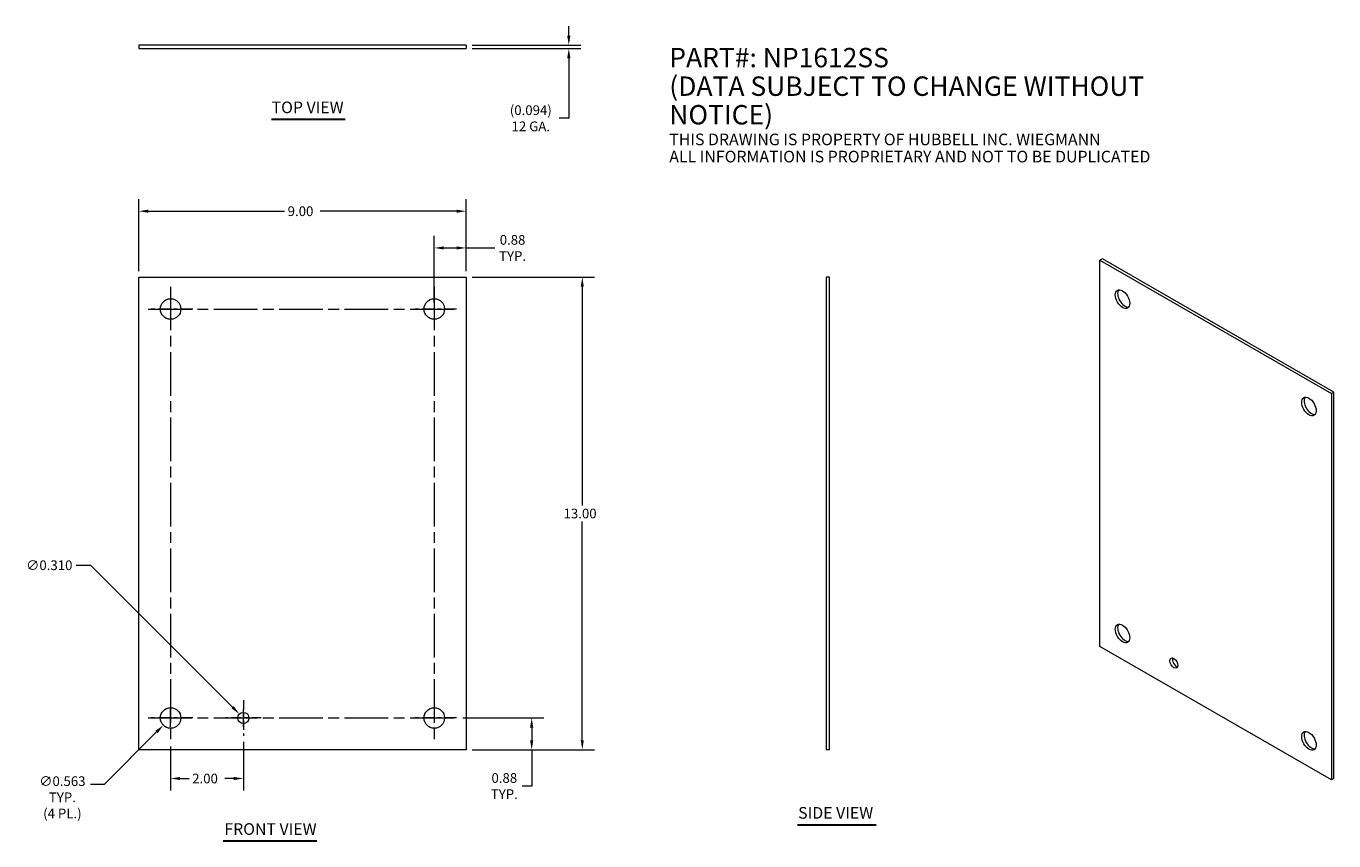
# Model space of a CAD drawing. Units: inches. Extents: x 4.8 to 40.8, y 4.4 to 26.8.
import ezdxf

# ---------------------------------------------------------------- set-up
doc = ezdxf.new("R2010")
doc.units = ezdxf.units.IN
doc.header["$LTSCALE"] = 2.666667
doc.header["$MEASUREMENT"] = 0
doc.linetypes.add('CHAIN', pattern=[0.7087, 0.4724, -0.0591, 0.1181, -0.0591])
for name, color, linetype, lineweight in [('Center Mark (ANSI)', 7, 'Continuous', 5), ('Centerline (ANSI)', 7, 'Continuous', 5), ('Dimension (ANSI)', 7, 'Continuous', 5), ('Symbol (ANSI)', 7, 'Continuous', 5), ('Visible (ANSI)', 7, 'Continuous', 5)]:
    doc.layers.add(name, color=color, linetype=linetype, lineweight=lineweight)
doc.styles.add('Note Text (ANSI)', font='RomanS.shx')
doc.styles.add('ROMANS', font='romans.shx')
doc.styles.add('Text Style168', font='tahoma.ttf')
doc.dimstyles.new('Default (ANSI)', dxfattribs={"dimscale": 2.666667, "dimtxt": 0.1, "dimasz": 0.098425, "dimexe": 0.125, "dimexo": 0.0625, "dimgap": 0.031496, "dimtad": 0, "dimtih": 1, "dimtoh": 1, "dimrnd": 1e-08, "dimzin": 0, "dimdsep": 46, "dimtxsty": 'ROMANS', "dimcen": 0.09, "dimdle": 0.393701, "dimclrd": 256, "dimclre": 256, "dimclrt": 256, "dimadec": 0, "dimazin": 0, "dimtfac": 1, "dimtofl": 0, "dimtmove": 0, "dimatfit": 3, "dimfxl": 1, "dimtolj": 1, "dimtzin": 0, "dimlwd": -1, "dimlwe": -1, "dimarcsym": 0})

# ---------------------------------------------------------------- blocks, each defined once
blk = doc.blocks.new('*D4')
at = {"layer": 'Defpoints', "color": 0, "transparency": 16777216}
for p in [(16.648, 7.768), (18.711, 7.768), (16.908, 6.893)]:
    blk.add_point(p, dxfattribs=at)
at = {"layer": 'Dimension (ANSI)', "transparency": 16777216}
for p, q in [((16.814, 7.768), (19.044, 7.768)), ((18.711, 7.505), (18.711, 7.155)), ((17.075, 6.893), (19.044, 6.893)), ((18.711, 6.893), (18.711, 5.895)), ((18.711, 5.895), (18.448, 5.895))]:
    blk.add_line(p, q, dxfattribs=at)
for points in [[(18.667, 7.505), (18.754, 7.505), (18.711, 7.768)], [(18.667, 7.155), (18.754, 7.155), (18.711, 6.893)]]:
    blk.add_solid(points, dxfattribs=at)
at = {"layer": 'Dimension (ANSI)', "transparency": 16777216, "insert": (17.958, 5.895), "char_height": 0.2667, "attachment_point": 5, "style": 'ROMANS'}
blk.add_mtext('\\A1;0.88\\PTYP.', dxfattribs=at)
blk = doc.blocks.new('*D5')
at = {"layer": 'Defpoints', "color": 0, "transparency": 16777216}
for p in [(16.908, 19.893), (20.102, 19.893), (16.908, 6.893)]:
    blk.add_point(p, dxfattribs=at)
at = {"layer": 'Dimension (ANSI)', "transparency": 16777216}
for p, q in [((17.075, 19.893), (20.435, 19.893)), ((20.102, 19.63), (20.102, 13.61)), ((20.102, 7.155), (20.102, 13.175)), ((17.075, 6.893), (20.435, 6.893))]:
    blk.add_line(p, q, dxfattribs=at)
for points in [[(20.058, 19.63), (20.145, 19.63), (20.102, 19.893)], [(20.058, 7.155), (20.145, 7.155), (20.102, 6.893)]]:
    blk.add_solid(points, dxfattribs=at)
at = {"layer": 'Dimension (ANSI)', "transparency": 16777216, "insert": (19.587, 13.526), "char_height": 0.2667, "attachment_point": 1, "style": 'ROMANS'}
blk.add_mtext('\\A1;13.00', dxfattribs=at)
blk = doc.blocks.new('*D6')
at = {"layer": 'Defpoints', "color": 0, "transparency": 16777216}
for p in [(16.908, 21.708), (7.908, 19.893), (16.908, 19.893)]:
    blk.add_point(p, dxfattribs=at)
at = {"layer": 'Dimension (ANSI)', "transparency": 16777216}
for p, q in [((7.908, 20.059), (7.908, 22.042)), ((16.908, 20.059), (16.908, 22.042)), ((8.17, 21.708), (11.918, 21.708)), ((16.645, 21.708), (12.898, 21.708))]:
    blk.add_line(p, q, dxfattribs=at)
for points in [[(8.17, 21.752), (8.17, 21.665), (7.908, 21.708)], [(16.645, 21.752), (16.645, 21.665), (16.908, 21.708)]]:
    blk.add_solid(points, dxfattribs=at)
at = {"layer": 'Dimension (ANSI)', "transparency": 16777216, "insert": (12.001, 21.842), "char_height": 0.2667, "attachment_point": 1, "style": 'ROMANS'}
blk.add_mtext('\\A1;9.00', dxfattribs=at)
blk = doc.blocks.new('*D7')
at = {"layer": 'Defpoints', "color": 0, "transparency": 16777216}
for p in [(16.908, 20.698), (16.908, 19.893), (16.033, 19.018)]:
    blk.add_point(p, dxfattribs=at)
at = {"layer": 'Dimension (ANSI)', "transparency": 16777216}
for p, q in [((16.033, 19.184), (16.033, 21.031)), ((16.908, 20.059), (16.908, 21.031)), ((16.295, 20.698), (16.645, 20.698)), ((16.908, 20.698), (17.695, 20.698))]:
    blk.add_line(p, q, dxfattribs=at)
for points in [[(16.295, 20.741), (16.295, 20.654), (16.033, 20.698)], [(16.645, 20.741), (16.645, 20.654), (16.908, 20.698)]]:
    blk.add_solid(points, dxfattribs=at)
at = {"layer": 'Dimension (ANSI)', "transparency": 16777216, "insert": (18.185, 20.698), "char_height": 0.2667, "attachment_point": 5, "style": 'ROMANS'}
blk.add_mtext('\\A1;0.88\\PTYP.', dxfattribs=at)
blk = doc.blocks.new('*D8')
at = {"layer": 'Defpoints', "color": 0, "transparency": 16777216}
for p in [(16.908, 26.274), (19.731, 26.274), (16.908, 26.181)]:
    blk.add_point(p, dxfattribs=at)
at = {"layer": 'Dimension (ANSI)', "transparency": 16777216}
for p, q in [((19.731, 26.537), (19.731, 26.799)), ((17.075, 26.274), (20.064, 26.274)), ((17.075, 26.181), (20.064, 26.181)), ((19.731, 25.918), (19.731, 24.265)), ((19.731, 24.265), (19.469, 24.265))]:
    blk.add_line(p, q, dxfattribs=at)
for points in [[(19.687, 26.537), (19.775, 26.537), (19.731, 26.274)], [(19.687, 25.918), (19.775, 25.918), (19.731, 26.181)]]:
    blk.add_solid(points, dxfattribs=at)
at = {"layer": 'Dimension (ANSI)', "transparency": 16777216, "insert": (18.686, 24.265), "char_height": 0.26667, "attachment_point": 5, "style": 'ROMANS'}
blk.add_mtext('\\A1;(0.094)\\P12 GA.', dxfattribs=at)
blk = doc.blocks.new('*D9')
at = {"layer": 'Defpoints', "color": 0, "transparency": 16777216}
for p in [(8.982, 7.967), (8.584, 7.569)]:
    blk.add_point(p, dxfattribs=at)
at = {"layer": 'Dimension (ANSI)', "transparency": 16777216}
for p, q in [((8.783, 7.528), (8.783, 8.008)), ((8.543, 7.768), (9.023, 7.768)), ((6.962, 5.947), (8.398, 7.383)), ((6.583, 5.947), (6.962, 5.947))]:
    blk.add_line(p, q, dxfattribs=at)
blk.add_solid([(8.367, 7.414), (8.429, 7.352), (8.584, 7.569)], dxfattribs=at)
at = {"layer": 'Dimension (ANSI)', "transparency": 16777216, "insert": (5.807, 6.163), "char_height": 0.2667, "attachment_point": 2, "style": 'ROMANS'}
blk.add_mtext('\\A1;∅0.563\\PTYP.\\P(4 PL.)', dxfattribs=at)
blk = doc.blocks.new('*D10')
at = {"layer": 'Defpoints', "color": 0, "transparency": 16777216}
for p in [(10.673, 7.877), (10.892, 7.658)]:
    blk.add_point(p, dxfattribs=at)
at = {"layer": 'Dimension (ANSI)', "transparency": 16777216}
for p, q in [((6.185, 11.97), (6.581, 11.97)), ((6.581, 11.97), (10.488, 8.063)), ((10.783, 7.528), (10.783, 8.008)), ((10.543, 7.768), (11.023, 7.768))]:
    blk.add_line(p, q, dxfattribs=at)
blk.add_solid([(10.519, 8.094), (10.457, 8.032), (10.673, 7.877)], dxfattribs=at)
at = {"layer": 'Dimension (ANSI)', "transparency": 16777216, "insert": (5.447, 12.103), "char_height": 0.2667, "attachment_point": 2, "style": 'ROMANS'}
blk.add_mtext('\\A1;∅0.310', dxfattribs=at)
blk = doc.blocks.new('*D11')
at = {"layer": 'Defpoints', "color": 0, "transparency": 16777216}
for p in [(10.783, 7.279), (8.783, 7.153), (10.783, 6.103)]:
    blk.add_point(p, dxfattribs=at)
at = {"layer": 'Dimension (ANSI)', "transparency": 16777216}
for p, q in [((8.783, 6.986), (8.783, 5.77)), ((10.783, 7.113), (10.783, 5.77)), ((9.045, 6.103), (9.293, 6.103)), ((10.52, 6.103), (10.273, 6.103))]:
    blk.add_line(p, q, dxfattribs=at)
for points in [[(9.045, 6.147), (9.045, 6.059), (8.783, 6.103)], [(10.52, 6.147), (10.52, 6.059), (10.783, 6.103)]]:
    blk.add_solid(points, dxfattribs=at)
at = {"layer": 'Dimension (ANSI)', "transparency": 16777216, "insert": (9.376, 6.236), "char_height": 0.2667, "attachment_point": 1, "style": 'ROMANS'}
blk.add_mtext('\\A1;2.00', dxfattribs=at)

msp = doc.modelspace()

# ---------------------------------------------------------------- linework, layer by layer
at = {"layer": 'Center Mark (ANSI)', "linetype": 'CHAIN', "ltscale": 0.256067}
for p, q in [((9.39768, 19.01781), (8.16801, 19.01781)), ((16.64768, 19.01781), (15.41801, 19.01781)), ((9.39768, 7.76781), (8.16801, 7.76781)), ((16.64768, 7.76781), (15.41801, 7.76781))]:
    msp.add_line(p, q, dxfattribs=at)
at = {"layer": 'Center Mark (ANSI)', "linetype": 'CHAIN', "ltscale": 0.203361}
for p, q in [((10.78284, 8.25614), (10.78284, 7.27948)), ((11.27118, 7.76781), (10.29451, 7.76781))]:
    msp.add_line(p, q, dxfattribs=at)
at = {"layer": 'Centerline (ANSI)', "linetype": 'CHAIN', "ltscale": 0.952448}
for p, q in [((8.78284, 19.63264), (8.78284, 7.15298)), ((16.03284, 19.63264), (16.03284, 7.15298)), ((8.16801, 19.01781), (16.64768, 19.01781)), ((8.16801, 7.76781), (16.64768, 7.76781))]:
    msp.add_line(p, q, dxfattribs=at)
at = {"layer": 'Symbol (ANSI)', "lineweight": 30}
for p, q in [((11.56095, 24.23967), (13.58001, 24.23967)), ((26.02113, 4.83156), (28.1836, 4.83156)), ((10.22856, 4.3875), (12.80126, 4.3875))]:
    msp.add_line(p, q, dxfattribs=at)
at = {"layer": 'Visible (ANSI)'}
for p, q in [((7.90784, 26.27446), (7.90784, 26.18076)), ((16.90784, 26.27446), (7.90784, 26.27446)), ((16.90784, 26.27446), (16.90784, 26.18076)), ((7.90784, 26.18076), (16.90784, 26.18076)), ((34.40237, 20.3993), (34.33611, 20.36114)), ((34.33611, 9.73303), (34.33611, 20.36114)), ((34.33611, 20.36114), (40.70007, 16.69638)), ((40.76633, 16.73454), (34.40237, 20.3993)), ((7.90784, 6.89281), (7.90784, 19.89281)), ((7.90784, 19.89281), (16.90784, 19.89281)), ((16.90784, 19.89281), (16.90784, 6.89281)), ((26.8996, 19.89281), (26.8059, 19.89281)), ((26.8059, 19.89281), (26.8059, 6.89281)), ((26.8996, 6.89281), (26.8996, 19.89281)), ((40.76633, 16.73454), (40.70007, 16.69638)), ((40.70007, 16.69638), (40.70007, 6.06827)), ((40.76633, 6.10642), (40.76633, 16.73454)), ((40.70007, 6.06827), (34.33611, 9.73303)), ((16.90784, 6.89281), (7.90784, 6.89281)), ((26.8996, 6.89281), (26.8059, 6.89281)), ((40.76633, 6.10642), (40.70007, 6.06827))]:
    msp.add_line(p, q, dxfattribs=at)
for centre, radius in [((8.78284, 19.01781), 0.2815), ((16.03284, 19.01781), 0.2815), ((8.78284, 7.76781), 0.2815), ((10.78284, 7.76781), 0.155), ((16.03284, 7.76781), 0.2815)]:
    msp.add_circle(centre, radius, dxfattribs=at)
for centre, major_axis in [((34.95483, 19.28949), (-0.14048, 0.24394)), ((40.08135, 16.33733), (-0.14048, 0.24394)), ((34.95483, 10.09209), (-0.14048, 0.24394)), ((36.36904, 9.2777), (-0.07735, 0.13432)), ((40.08135, 7.13992), (-0.14048, 0.24394))]:
    msp.add_ellipse(centre, major_axis=major_axis, ratio=0.57809312, dxfattribs=at)
for centre, major_axis, start_param, end_param in [((35.02109, 19.32765), (-0.14048, 0.24394), 0.2371296, 2.90446305), ((40.14761, 16.37548), (-0.14048, 0.24394), 0.2371296, 2.90446305), ((35.02109, 10.13024), (-0.14048, 0.24394), 0.2371296, 2.90446305), ((36.4353, 9.31585), (0.07735, -0.13432), 3.58235964, 5.84241833), ((40.14761, 7.17807), (-0.14048, 0.24394), 0.2371296, 2.90446305)]:
    msp.add_ellipse(centre, major_axis=major_axis, ratio=0.57809312, start_param=start_param, end_param=end_param, dxfattribs=at)

# ---------------------------------------------------------------- texts
at = {"layer": 'Symbol (ANSI)', "insert": (22.49452, 26.20105), "char_height": 0.32, "width": 15.9835765, "attachment_point": 1, "line_spacing_factor": 0.884197, "style": 'Note Text (ANSI)'}
msp.add_mtext('\\pxsm0.94;{\\fTahoma|b0|i0;\\H0.5333;PART#: NP1612SS\\P\\fTahoma|b0|i0;\\H0.5333;(DATA SUBJECT TO CHANGE WITHOUT NOTICE)\\P\\fTahoma|b0|i0;\\H0.5333; \\P\\fTahoma|b0|i0;\\H0.3200;THIS DRAWING IS PROPERTY OF HUBBELL INC. WIEGMANN\\P\\fTahoma|b0|i0;\\H0.3200;ALL INFORMATION IS PROPRIETARY AND NOT TO BE DUPLICATED}', dxfattribs=at)
at = {"layer": 'Symbol (ANSI)', "char_height": 0.32, "attachment_point": 7, "style": 'Text Style168'}
for s, insert in [('TOP VIEW', (11.56069, 24.30492)), ('SIDE VIEW', (26.03752, 4.89785)), ('FRONT VIEW', (10.26056, 4.45275))]:
    msp.add_mtext(s, dxfattribs=dict(at, insert=insert))

# ---------------------------------------------------------------- dimensions: what is measured, and where the dimension line sits
at = {"layer": 'Dimension (ANSI)'}
for base, p1, p2, angle, text, override, picture, middle in [((19.73116, 26.27446), (16.90784, 26.18076), (16.90784, 26.27446), 90, '(<>)\\P12 GA.', {"dimgap": 0.031496, "dimdec": 3, "dimtol": 0, "dimlim": 0, "dimtp": 0, "dimtm": 0, "dimtdec": 3, "dimatfit": 1}, '*D8', (18.68629, 24.26505)), ((16.9078430005, 20.6975990281), (16.0328430005, 19.0178090019), (16.9078430005, 19.8928090019), 180, '<>\\PTYP.', {"dimgap": 0.031496, "dimtih": 0, "dimtoh": 0, "dimdec": 2, "dimtol": 0, "dimlim": 0, "dimtp": 0, "dimtm": 0, "dimtdec": 2, "dimatfit": 2}, '*D7', (18.1850998423, 20.6975990281)), ((18.7105176663, 7.7678090019), (16.9078430005, 6.8928090019), (16.6476763338, 7.7678090019), 90, '<>\\PTYP.', {"dimgap": 0.031496, "dimdec": 2, "dimtol": 0, "dimlim": 0, "dimtp": 0, "dimtm": 0, "dimtdec": 2, "dimatfit": 2}, '*D4', (17.9577117669, 5.8954633751))]:
    dim = msp.add_linear_dim(base=base, p1=p1, p2=p2, angle=angle, text=text, dimstyle='Default (ANSI)', override=override, dxfattribs=at)
    dim.commit()
    dim.dimension.update_dxf_attribs({"geometry": picture, "text_midpoint": middle, "dimtype": 160})
for base, p1, p2, angle, override, picture, middle in [((16.90784, 21.70842), (7.90784, 19.89281), (16.90784, 19.89281), 180, {"dimgap": 0.031496, "dimtih": 0, "dimtoh": 0, "dimdec": 2, "dimtol": 0, "dimlim": 0, "dimtp": 0, "dimtm": 0, "dimtdec": 2, "dimatfit": 1}, '*D6', (12.40784, 21.70842)), ((20.10154, 19.89281), (16.90784, 6.89281), (16.90784, 19.89281), 90, {"dimgap": 0.031496, "dimdec": 2, "dimtol": 0, "dimlim": 0, "dimtp": 0, "dimtm": 0, "dimtdec": 2, "dimatfit": 1}, '*D5', (20.10154, 13.39281)), ((10.78284, 6.10311), (8.78284, 7.15298), (10.78284, 7.27948), 180, {"dimgap": 0.031496, "dimtih": 0, "dimtoh": 0, "dimdec": 2, "dimtol": 0, "dimlim": 0, "dimtp": 0, "dimtm": 0, "dimtdec": 2, "dimatfit": 1}, '*D11', (9.78284, 6.10311))]:
    dim = msp.add_linear_dim(base=base, p1=p1, p2=p2, angle=angle, dimstyle='Default (ANSI)', override=override, dxfattribs=at)
    dim.commit()
    dim.dimension.update_dxf_attribs({"geometry": picture, "text_midpoint": middle, "dimtype": 160})
dim = msp.add_diameter_dim_2p(p1=(10.89244, 7.65821), p2=(10.67324, 7.87741), dimstyle='Default (ANSI)', override={"dimgap": 0.031496, "dimdec": 3, "dimlfac": 1, "dimtol": 0, "dimlim": 0, "dimtp": 0, "dimtm": 0, "dimtdec": 3}, dxfattribs=at)
dim.commit()
dim.dimension.update_dxf_attribs({"geometry": '*D10', "text_midpoint": (5.44717, 11.96991), "dimtype": 163})
dim = msp.add_diameter_dim_2p(p1=(8.98189, 7.96686), p2=(8.58379, 7.56876), text='<>\\PTYP.\\P(4 PL.)', dimstyle='Default (ANSI)', override={"dimgap": 0.031496, "dimdec": 3, "dimlfac": 1, "dimtol": 0, "dimlim": 0, "dimtp": 0, "dimtm": 0, "dimtdec": 3, "dimtvp": -0.333333}, dxfattribs=at)
dim.commit()
dim.dimension.update_dxf_attribs({"geometry": '*D9', "text_midpoint": (5.80687, 5.9469), "dimtype": 163})

doc.saveas('drawing.dxf')
